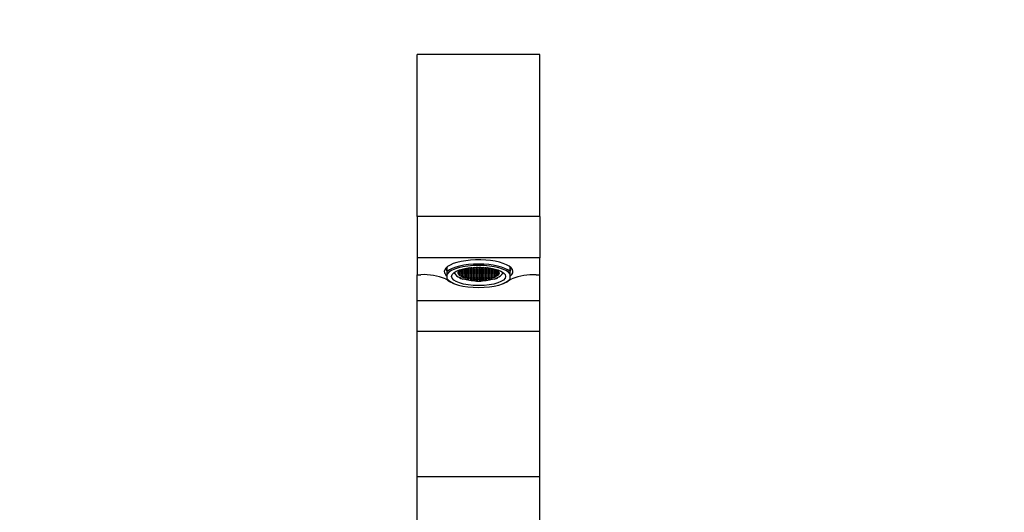
# Model space of a CAD drawing. Units: millimetres. Extents: x 0 to 1224, y 0 to 1887.
# Drawn here: x 546 to 867, y 1258 to 1419 of the extents above; entities that cross this region are included whole.
import ezdxf
from ezdxf import colors
from ezdxf.entities.mleader import LeaderData, LeaderLine
from ezdxf.math import Vec2, Vec3

# ---------------------------------------------------------------- set-up
doc = ezdxf.new("R2010")
doc.units = ezdxf.units.MM
doc.layers.add('DV1_Défaut', color=7, linetype='Continuous')
doc.layers.add('Défaut', color=7, linetype='Continuous')

# ---------------------------------------------------------------- blocks, each defined once
blk = doc.blocks.new('_DOT')
at = {"color": 0}
blk.add_line((0, 0), (-1, 0), dxfattribs=at)
at = {"color": 0, "const_width": 0.333}
blk.add_lwpolyline([(-0.1665, 0, 1), (0.1665, 0, 1)], format="xyb", close=True, dxfattribs=at)
blk = doc.blocks.new('SE')
at = {"layer": 'DV1_Défaut', "color": 7, "linetype": 'Continuous'}
for p, q in [((675.57, 1354.71), (675.57, 1407.58)), ((715.57, 1407.58), (675.57, 1407.58)), ((715.57, 1354.71), (715.57, 1407.58)), ((715.57, 1354.71), (675.57, 1354.71)), ((675.57, 1354.71), (675.57, 1341.17)), ((715.57, 1354.71), (715.57, 1341.17)), ((715.57, 1341.17), (675.57, 1341.17)), ((675.57, 1341.17), (675.57, 1335.7)), ((715.57, 1335.7), (715.57, 1341.17)), ((685.32, 1336.76), (685.32, 1338.27)), ((685.32, 1335.9), (685.32, 1336.76)), ((705.82, 1336.76), (705.82, 1338.27)), ((705.82, 1335.9), (705.82, 1336.76)), ((675.57, 1327.22), (675.57, 1335.7)), ((675.57, 1335.7), (676.76, 1335.7)), ((685.32, 1334.35), (685.32, 1335.9)), ((685.32, 1334.35), (685.32, 1334.03)), ((687.61, 1336.11), (687.52, 1336.34)), ((687.85, 1336.11), (687.61, 1336.11)), ((688.87, 1336.29), (688.87, 1336.06)), ((689.08, 1335.97), (689.08, 1335.69)), ((689.38, 1335.57), (689.38, 1335.41)), ((689.45, 1334.59), (689.4, 1334.74)), ((689.63, 1334.64), (689.45, 1334.59)), ((690.03, 1335.28), (690.03, 1335.01)), ((690.59, 1334.31), (690.43, 1334.25)), ((691.67, 1334.48), (691.67, 1334.44)), ((692.18, 1334.59), (692.18, 1334.33)), ((693.67, 1334.13), (693.67, 1334.11)), ((694.42, 1334.19), (694.42, 1334.05)), ((694.75, 1334.21), (694.75, 1334.04)), ((694.89, 1333.7), (694.87, 1333.62)), ((694.87, 1333.62), (694.87, 1333.7)), ((695.34, 1334.22), (695.34, 1334.02)), ((695.75, 1334.21), (695.75, 1334.04)), ((696.24, 1333.7), (696.26, 1333.62)), ((696.26, 1333.62), (696.27, 1333.7)), ((696.41, 1334.19), (696.41, 1334.05)), ((696.7, 1334.18), (696.7, 1334.07)), ((698.93, 1334.59), (698.93, 1334.33)), ((699.47, 1334.48), (699.47, 1334.45)), ((700.55, 1334.31), (700.71, 1334.25)), ((701.12, 1335.28), (701.12, 1335.01)), ((701.51, 1334.64), (701.69, 1334.59)), ((701.69, 1334.59), (701.74, 1334.74)), ((701.77, 1335.58), (701.77, 1335.4)), ((702.09, 1335.97), (702.09, 1335.69)), ((702.31, 1336.28), (702.31, 1336.07)), ((703.29, 1336.11), (703.53, 1336.11)), ((703.53, 1336.11), (703.62, 1336.34)), ((705.82, 1334.35), (705.82, 1335.9)), ((705.82, 1334.35), (705.82, 1334.03)), ((714.38, 1335.7), (715.57, 1335.7)), ((715.57, 1327.22), (715.57, 1335.7)), ((687.03, 1333.03), (687.42, 1332.86)), ((703.72, 1332.86), (704.11, 1333.03)), ((675.57, 1327.22), (715.57, 1327.22)), ((675.57, 1317.22), (675.57, 1327.22)), ((715.57, 1317.22), (715.57, 1327.22)), ((675.57, 1317.22), (715.57, 1317.22)), ((675.57, 1269.76), (675.57, 1317.22)), ((715.57, 1269.76), (715.57, 1317.22)), ((675.57, 1207.22), (675.57, 1269.76)), ((675.57, 1269.76), (715.57, 1269.76)), ((715.57, 1207.22), (715.57, 1269.76))]:
    blk.add_line(p, q, dxfattribs=at)
for centre, radius, start, end in [((677.35, 1315.04), 20.67, 68.9844, 91.6351), ((695.57, 1364.95), 32.47, 250.558, 251.5229), ((695.57, 1364.95), 32.47, 288.4761, 289.442), ((713.79, 1315.04), 20.66, 88.364, 111.0166)]:
    blk.add_arc(centre, radius, start, end, dxfattribs=at)
for centre, major_axis, start_param, end_param in [((695.57, 1336.72), (-11.2, 0), 2.726747, 6.283185), ((695.57, 1336.72), (-11.2, 0), 0, 0.414846), ((695.57, 1337.38), (10.5, 0), 2.922939, 3.335675), ((695.57, 1335.4), (11, 0), 0.371405, 2.770187), ((695.57, 1335.13), (10.5, 0), 0.218653, 2.922939), ((689.07, 1336.52), (-0.4, 0), 0.756227, 5.372354), ((695.52, 1336.34), (-6.75, 0), 6.161999, 6.249768), ((689.07, 1336.86), (-0.4, 0), 1.059152, 4.767399), ((695.52, 1336.34), (-6.75, 0), -0.285244, -0.17139), ((689.07, 1337.2), (-0.4, 0), 1.67329, 3.71637), ((695.52, 1336.34), (-6.75, 0), -0.397633, -0.316689), ((690.07, 1337.54), (-0.4, 0), 1.07157, 3.393126), ((692.07, 1337.88), (0.4, 0), 3.549302, 6.283185), ((692.07, 1337.88), (0.4, 0), 0, 0.411337), ((693.07, 1337.88), (0.4, 0), 2.344226, 6.283185), ((693.07, 1337.88), (0.4, 0), 0, 1.398661), ((694.07, 1338.23), (0.4, 0), 4.622625, 5.130184), ((695.07, 1338.23), (-0.4, 0), 0.83645, 2.415366), ((696.07, 1338.23), (-0.4, 0), 0.724412, 2.306951), ((697.07, 1338.23), (0.4, 0), 4.289626, 4.807103), ((698.07, 1337.88), (0.4, 0), 1.739997, 6.283185), ((698.07, 1337.88), (0.4, 0), 0, 0.800264), ((699.07, 1337.88), (-0.4, 0), 5.870604, 6.283185), ((699.07, 1337.88), (-0.4, 0), 0, 2.73508), ((701.07, 1337.54), (0.4, 0), 2.890888, 5.210693), ((702.07, 1336.52), (0.4, 0), 1.040477, 5.382722), ((702.07, 1336.86), (0.4, 0), 1.596009, 5.12784), ((702.07, 1337.2), (0.4, 0), 2.567766, 4.529329), ((695.57, 1336.36), (6.75, 0), 0.310518, 0.411953), ((695.57, 1336.36), (6.75, 0), 0.162164, 0.278499), ((695.57, 1336.36), (6.75, 0), 0.02109, 0.118925), ((695.57, 1337.38), (10.5, 0), 0, 0.218653), ((695.57, 1337.38), (10.5, 0), 6.098857, 6.283185), ((695.57, 1335.13), (-10.5, 0), 0.218653, 2.922939), ((695.57, 1335.4), (-11, 0), 0.371405, 0.682088), ((695.57, 1336.34), (7.99, 0), 3.126422, 3.228859), ((695.57, 1336.34), (-7.75, 0), 0.087266, 0.698132), ((689.07, 1336.17), (-0.4, 0), 1.040477, 5.382722), ((695.57, 1336.33), (-6.75, 0), 0.02109, 0.118925), ((689.07, 1335.83), (-0.4, 0), 1.596009, 5.12784), ((695.57, 1336.33), (-6.75, 0), 0.162164, 0.278499), ((695.57, 1336.33), (-6.75, 0), 0.310518, 0.411953), ((689.07, 1335.49), (-0.4, 0), 2.476328, 4.529329), ((695.57, 1336.34), (-7.99, 0), 0.698132, 0.872665), ((690.07, 1335.15), (-0.4, 0), 1.465932, 5.939228), ((695.57, 1336.33), (-6.75, 0), 0.514369, 0.607605), ((695.57, 1336.33), (-6.75, 0), 0.647732, 0.713943), ((690.07, 1334.81), (0.4, 0), 0.088195, 1.27348), ((695.57, 1336.34), (-7.75, 0), 0.872665, 1.48353), ((695.57, 1336.33), (-6.75, 0), 0.846665, 0.915456), ((691.07, 1334.46), (0.4, 0), 0.261946, 1.500175), ((692.07, 1334.46), (0.4, 0), -1.283684, 3.284406), ((695.57, 1336.33), (-6.75, 0), 0.955532, 1.04519), ((693.07, 1334.12), (-0.4, 0), 3.244086, 5.441704), ((695.57, 1336.33), (-6.75, 0), 1.148498, 1.254107), ((694.07, 1334.12), (0.4, 0), -0.511644, 3.196603), ((695.57, 1336.33), (-6.75, 0), 1.285552, 1.399407), ((695.07, 1334.12), (0.4, 0), -0.814569, 3.801558), ((695.57, 1336.33), (-6.75, 0), 1.44961, 1.537379), ((695.57, 1336.34), (-7.99, 0), 1.48353, 1.658063), ((696.07, 1334.12), (0.4, 0), -0.530319, 3.811926), ((695.61, 1336.34), (6.75, 0), 4.733479, 4.831314), ((695.57, 1336.34), (7.75, 0), 4.799655, 5.410521), ((697.07, 1334.12), (0.4, 0), 0.025213, 3.557044), ((695.61, 1336.34), (6.75, 0), -1.408632, -1.292297), ((698.07, 1334.12), (-0.4, 0), 4.047124, 6.100125), ((695.61, 1336.34), (6.75, 0), -1.260278, -1.158843), ((699.07, 1334.46), (0.4, 0), -0.104865, 4.368432), ((695.61, 1336.34), (6.75, 0), -1.056427, -0.963191), ((695.61, 1336.34), (6.75, 0), -0.923065, -0.856853), ((700.07, 1334.46), (-0.4, 0), 4.800584, 5.985869), ((701.07, 1335.15), (0.4, 0), 0.287113, 4.855202), ((695.61, 1336.34), (6.75, 0), -0.724132, -0.65534), ((701.07, 1334.81), (-0.4, 0), 4.974335, 6.212564), ((695.57, 1336.34), (7.99, 0), -0.872665, -0.698132), ((695.61, 1336.34), (6.75, 0), -0.615264, -0.525606), ((695.57, 1336.34), (7.75, 0), 5.585054, 6.195919), ((702.07, 1336.17), (0.4, 0), 0.756227, 5.372354), ((702.07, 1335.83), (0.4, 0), 1.059152, 4.767399), ((702.07, 1335.49), (0.4, 0), 1.67329, 3.870908), ((695.61, 1336.34), (6.75, 0), -0.422299, -0.316689), ((695.61, 1336.34), (6.75, 0), -0.285244, -0.17139), ((695.61, 1336.34), (6.75, 0), 6.161999, 6.249768), ((695.57, 1336.34), (-7.99, 0), 3.054326, 3.156763), ((695.57, 1335.4), (-11, 0), -3.82368, -3.512998)]:
    blk.add_ellipse(centre, major_axis=major_axis, ratio=0.34202, start_param=start_param, end_param=end_param, dxfattribs=at)
for centre, major_axis in [((695.57, 1335.13), (8.8, 0)), ((690.07, 1337.2), (-0.4, 0)), ((690.07, 1336.86), (-0.4, 0)), ((690.07, 1336.52), (-0.4, 0)), ((691.07, 1337.54), (0.4, 0)), ((691.07, 1337.2), (0.4, 0)), ((691.07, 1336.86), (0.4, 0)), ((691.07, 1336.52), (0.4, 0)), ((692.07, 1337.54), (0.4, 0)), ((692.07, 1337.2), (0.4, 0)), ((692.07, 1336.86), (0.4, 0)), ((692.07, 1336.52), (0.4, 0)), ((693.07, 1337.54), (0.4, 0)), ((693.07, 1337.2), (0.4, 0)), ((693.07, 1336.86), (0.4, 0)), ((693.07, 1336.52), (0.4, 0)), ((694.07, 1337.88), (0.4, 0)), ((694.07, 1337.54), (0.4, 0)), ((694.07, 1337.2), (0.4, 0)), ((694.07, 1336.86), (0.4, 0)), ((694.07, 1336.52), (0.4, 0)), ((695.07, 1337.88), (-0.4, 0)), ((695.07, 1337.54), (-0.4, 0)), ((695.07, 1337.2), (-0.4, 0)), ((695.07, 1336.86), (-0.4, 0)), ((695.07, 1336.52), (-0.4, 0)), ((696.07, 1337.88), (-0.4, 0)), ((696.07, 1337.54), (-0.4, 0)), ((696.07, 1337.2), (-0.4, 0)), ((696.07, 1336.86), (-0.4, 0)), ((696.07, 1336.52), (-0.4, 0)), ((697.07, 1337.88), (0.4, 0)), ((697.07, 1337.54), (0.4, 0)), ((697.07, 1337.2), (0.4, 0)), ((697.07, 1336.86), (0.4, 0)), ((697.07, 1336.52), (0.4, 0)), ((698.07, 1337.54), (0.4, 0)), ((698.07, 1337.2), (0.4, 0)), ((698.07, 1336.86), (0.4, 0)), ((698.07, 1336.52), (0.4, 0)), ((699.07, 1337.54), (-0.4, 0)), ((699.07, 1337.2), (0.4, 0)), ((699.07, 1336.86), (-0.4, 0)), ((699.07, 1336.52), (-0.4, 0)), ((700.07, 1337.54), (-0.4, 0)), ((700.07, 1337.2), (-0.4, 0)), ((700.07, 1336.86), (-0.4, 0)), ((700.07, 1336.52), (-0.4, 0)), ((701.07, 1337.2), (-0.4, 0)), ((701.07, 1336.86), (-0.4, 0)), ((701.07, 1336.52), (-0.4, 0)), ((690.07, 1336.17), (-0.4, 0)), ((690.07, 1335.83), (-0.4, 0)), ((690.07, 1335.49), (-0.4, 0)), ((691.07, 1336.17), (0.4, 0)), ((691.07, 1335.83), (0.4, 0)), ((691.07, 1335.49), (0.4, 0)), ((691.07, 1335.15), (0.4, 0)), ((691.07, 1334.81), (0.4, 0)), ((692.07, 1336.17), (0.4, 0)), ((692.07, 1335.83), (0.4, 0)), ((692.07, 1335.49), (0.4, 0)), ((692.07, 1335.15), (0.4, 0)), ((692.07, 1334.81), (0.4, 0)), ((693.07, 1336.17), (0.4, 0)), ((693.07, 1335.83), (0.4, 0)), ((693.07, 1335.49), (0.4, 0)), ((693.07, 1335.15), (0.4, 0)), ((693.07, 1334.81), (0.4, 0)), ((693.07, 1334.46), (0.4, 0)), ((694.07, 1336.17), (0.4, 0)), ((694.07, 1335.83), (0.4, 0)), ((694.07, 1335.49), (0.4, 0)), ((694.07, 1335.15), (0.4, 0)), ((694.07, 1334.81), (0.4, 0)), ((694.07, 1334.46), (0.4, 0)), ((695.07, 1336.17), (-0.4, 0)), ((695.07, 1335.83), (-0.4, 0)), ((695.07, 1335.49), (-0.4, 0)), ((695.07, 1335.15), (-0.4, 0)), ((695.07, 1334.81), (-0.4, 0)), ((695.07, 1334.46), (-0.4, 0)), ((696.07, 1336.17), (-0.4, 0)), ((696.07, 1335.83), (-0.4, 0)), ((696.07, 1335.49), (-0.4, 0)), ((696.07, 1335.15), (-0.4, 0)), ((696.07, 1334.81), (-0.4, 0)), ((696.07, 1334.46), (-0.4, 0)), ((697.07, 1336.17), (0.4, 0)), ((697.07, 1335.83), (0.4, 0)), ((697.07, 1335.49), (0.4, 0)), ((697.07, 1335.15), (0.4, 0)), ((697.07, 1334.81), (0.4, 0)), ((697.07, 1334.46), (0.4, 0)), ((698.07, 1336.17), (0.4, 0)), ((698.07, 1335.83), (0.4, 0)), ((698.07, 1335.49), (0.4, 0)), ((698.07, 1335.15), (0.4, 0)), ((698.07, 1334.81), (0.4, 0)), ((698.07, 1334.46), (0.4, 0)), ((699.07, 1336.17), (0.4, 0)), ((699.07, 1335.83), (-0.4, 0)), ((699.07, 1335.49), (0.4, 0)), ((699.07, 1335.15), (-0.4, 0)), ((699.07, 1334.81), (-0.4, 0)), ((700.06, 1336.17), (-0.4, 0)), ((700.07, 1335.83), (-0.4, 0)), ((700.07, 1335.49), (-0.4, 0)), ((700.07, 1335.15), (-0.4, 0)), ((700.07, 1334.81), (-0.4, 0)), ((701.07, 1336.17), (-0.4, 0)), ((701.07, 1335.83), (-0.4, 0)), ((701.07, 1335.49), (-0.4, 0))]:
    blk.add_ellipse(centre, major_axis=major_axis, ratio=0.34202, dxfattribs=at)

msp = doc.modelspace()

# ---------------------------------------------------------------- block references
at = {"layer": 'Défaut'}
msp.add_blockref('SE', (0, 0), dxfattribs=at)

# ---------------------------------------------------------------- leaders
at = {"layer": 'Défaut', "color": 7, "linetype": 'Continuous'}
ml = msp.add_multileader_mtext('Standard', dxfattribs=at)
ml.set_content('{\\pxsm0.9;\\fSolid Edge ISO|b1||i0||c0|p34;\\W1.;26/04/2018\\P}', color=256)
ml.set_leader_properties()
ml.set_arrow_properties(name='DOT')
ml.build(insert=Vec2(0, 0))
ml.multileader.update_dxf_attribs({"leader_type": 0, "dogleg_length": 0, "arrow_head_size": 12})
ctx = ml.context
ctx.base_point, ctx.char_height, ctx.arrow_head_size, ctx.landing_gap_size = Vec3(1018.65, 1879.74), 12, 12, 4.2
notes = []
notes.append((ctx, [(0, (0, 0, 0), (0, 0), (1, 0), 1, [])]))
ctx.mtext.insert = Vec3(1020.65, 1885.86)
for ctx, leaders in notes:
    for number, flags, end, landing, length, lines in leaders:
        leader = LeaderData()
        leader.index, (leader.has_last_leader_line, leader.has_dogleg_vector, leader.attachment_direction) = number, flags
        leader.last_leader_point, leader.dogleg_vector, leader.dogleg_length = Vec3(end), Vec3(landing), length
        for number, points, colour, breaks in lines:
            line = LeaderLine()
            line.index, line.vertices, line.color, line.breaks = number, Vec3.list(points), colors.encode_raw_color(colour), breaks
            leader.lines.append(line)
        ctx.leaders.append(leader)

doc.saveas('drawing.dxf')
